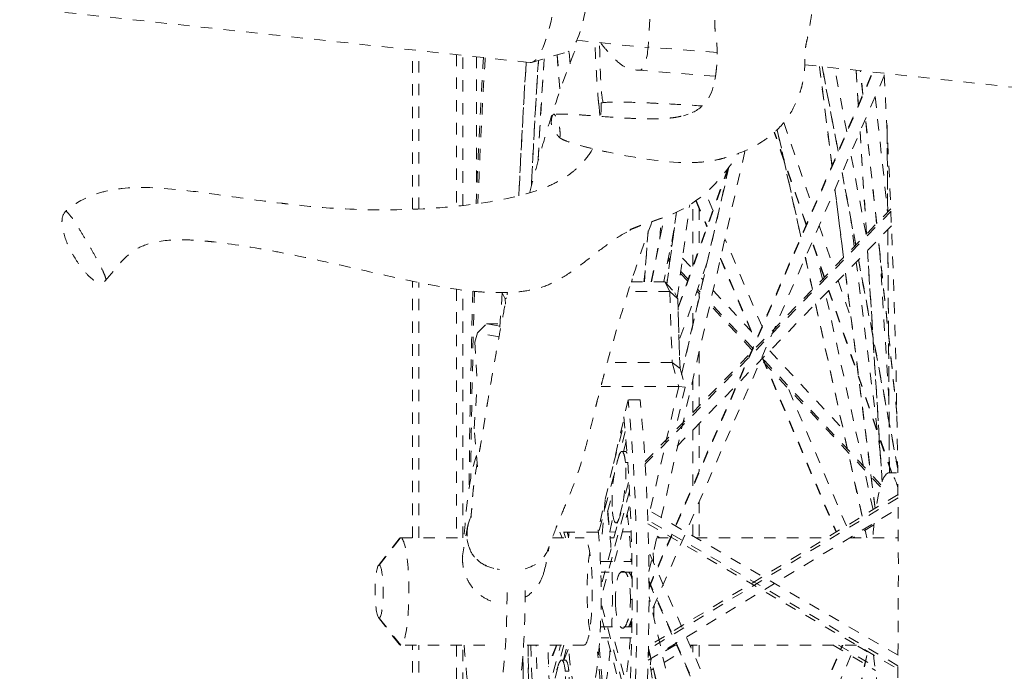
# Model space of a CAD drawing. Units: inches. Extents: x -59 to 363, y -535 to 202.
# Drawn here: x 174 to 183, y -155 to -149 of the extents above; entities that cross this region are included whole.
import ezdxf

# ---------------------------------------------------------------- set-up
doc = ezdxf.new("R2010")
doc.units = ezdxf.units.IN
doc.header["$MEASUREMENT"] = 0
doc.linetypes.add('DASHED', pattern=[0.2, 0.1, -0.1])
doc.layers.add('Unnamed [1]', color=7, linetype='Continuous', lineweight=0)

msp = doc.modelspace()

# ---------------------------------------------------------------- linework, layer by layer
at = {"layer": 'Unnamed [1]', "color": 178, "linetype": 'DASHED', "lineweight": 0}
for p, q in [((179.702295, -148.2766095), (179.649851, -149.1223062)), ((174.1316215, -148.7746933), (178.6122276, -149.2577532)), ((179.0245534, -149.0614551), (179.6494247, -149.1286729)), ((177.5807557, -150.5466864), (177.5807557, -149.1465517)), ((177.6358524, -150.5442731), (177.6358524, -149.1524917)), ((180.2571815, -149.1698558), (179.649851, -149.1223062)), ((177.9684146, -149.1883457), (177.9684146, -150.5194485)), ((178.0246357, -150.5132743), (178.0246357, -149.194407)), ((178.1434516, -149.2072167), (178.1434516, -150.4065153)), ((178.6283554, -149.2561763), (178.9469705, -149.1628555)), ((178.85112, -149.1909242), (178.873833, -149.4875664)), ((178.874406, -149.4860517), (178.8517939, -149.1907266)), ((178.9647612, -149.2687765), (178.9563448, -149.1588541)), ((178.6240029, -149.2575537), (178.6121917, -149.2581068)), ((180.2422443, -149.3780222), (179.5791064, -149.3261033)), ((181.0266295, -149.277309), (184.2234502, -149.6219623)), ((181.155072, -149.2911568), (181.2647194, -150.1628676)), ((181.2652283, -150.1617548), (181.1557303, -149.2912324)), ((181.1778934, -149.2936184), (181.3182493, -150.0395464)), ((181.3193389, -150.0371516), (181.1794664, -149.2937929)), ((181.3940215, -149.8651372), (181.2887294, -149.3055571)), ((181.4772267, -149.325888), (181.4963171, -149.6295245)), ((181.4966586, -149.6288271), (181.4776149, -149.3259335)), ((181.7239278, -149.3734461), (179.657463, -154.1320087)), ((179.6583507, -153.8620007), (181.6214647, -149.3414299)), ((179.6583519, -153.8726173), (181.625867, -149.3419119)), ((181.5358587, -149.5382024), (181.5136337, -149.3298036)), ((181.5365956, -149.5368621), (181.5145253, -149.3299137)), ((181.6449437, -149.5552483), (181.7534774, -150.5729418)), ((179.216793, -149.6236153), (179.2180272, -149.6205431)), ((178.8233959, -149.7118971), (178.8233248, -149.7119038)), ((179.9614077, -149.7243885), (180.0012265, -149.712016)), ((181.6568106, -150.6723376), (181.5588035, -149.7533493)), ((181.6576043, -150.6715304), (181.5595387, -149.7519935)), ((180.9923338, -150.7901643), (180.7851061, -149.846377)), ((180.8412171, -149.7850787), (181.1009459, -150.5400478)), ((181.748541, -149.8090103), (181.7537776, -150.572627)), ((181.7540765, -150.5723258), (181.7488131, -149.8048116)), ((178.8666161, -149.9112918), (178.8679429, -149.9127612)), ((181.0379482, -150.6851098), (180.7581189, -149.8717133)), ((181.0400098, -150.6803613), (180.7609389, -149.8691695)), ((180.7839624, -149.8474865), (180.9914083, -150.7922678)), ((181.5110342, -149.8636038), (181.5676454, -150.7640173)), ((181.568008, -150.7636557), (181.5113754, -149.8629015)), ((179.1633231, -150.0146962), (179.1492062, -150.038442)), ((179.1490664, -150.0383302), (179.1481968, -150.0401657)), ((179.1495808, -150.0376759), (179.1490837, -150.0383642)), ((179.7658715, -153.2553529), (180.501942, -150.0320719)), ((181.5638846, -150.7678826), (181.4292001, -150.0520956)), ((180.3573078, -150.1807708), (179.913099, -151.4196459)), ((180.3576404, -150.1820786), (179.9438161, -151.9942309)), ((179.9445734, -151.9972602), (180.3605181, -150.1758225)), ((179.9128343, -151.4092689), (180.3485431, -150.1940997)), ((181.3534424, -150.226582), (181.4728989, -150.8614391)), ((181.4741911, -150.8601207), (181.3545172, -150.2241082)), ((180.2189838, -150.5554267), (180.1548185, -150.4037186)), ((181.2908552, -150.3706503), (181.3663673, -150.9709807)), ((181.3669414, -150.9703864), (181.2913637, -150.3695349)), ((179.9063421, -151.3247261), (180.0153149, -150.5087891)), ((180.0431958, -151.0456921), (180.0431958, -150.4905085)), ((180.06945, -150.4720466), (180.1665563, -150.7016386)), ((180.0727965, -150.4696104), (180.1685669, -150.6960439)), ((174.5347399, -150.5655286), (174.5346668, -150.565592)), ((179.6235621, -152.7629853), (181.782138, -150.5434816)), ((181.7830217, -150.564835), (179.6248538, -152.7839191)), ((179.6780498, -151.1839028), (179.7900216, -150.6189866)), ((179.679682, -151.1839057), (179.7917862, -150.6183214)), ((179.898247, -150.5732086), (179.8141488, -151.2028968)), ((179.8147201, -151.2035399), (179.8989486, -150.5728765)), ((180.0982924, -150.540242), (180.0982924, -150.8920303)), ((179.7524386, -150.8083659), (179.7651871, -150.6281995)), ((181.7881334, -150.6911204), (179.8405471, -152.6936791)), ((181.1523819, -150.6895596), (181.2798137, -151.0599732)), ((181.4609408, -150.8737354), (181.4317845, -150.6419393)), ((179.6495773, -150.7372887), (179.6179741, -151.1839171)), ((179.6183437, -151.1839185), (179.6501014, -150.7351061)), ((179.7555435, -150.7644359), (179.7602026, -150.7694064)), ((179.8772996, -150.7314121), (179.7880745, -151.1815671)), ((181.7548249, -150.7253541), (181.7694729, -152.8613729)), ((181.7697739, -152.8613732), (181.7551239, -150.7250616)), ((179.850641, -150.8658899), (179.8580927, -150.8738397)), ((180.6508498, -151.5765029), (180.3251218, -150.8063726)), ((181.1964129, -151.1457285), (181.0893858, -150.8346265)), ((181.1991425, -151.1429219), (181.0914504, -150.8298867)), ((181.835331, -152.3462783), (181.671593, -150.8109484)), ((181.8352834, -152.3375827), (181.6723861, -150.8101348)), ((181.0304867, -150.9702445), (181.0924821, -151.252593)), ((181.0936158, -151.251438), (181.031412, -150.9681403)), ((181.5767282, -150.9084819), (181.7044701, -152.9402469)), ((181.7048022, -152.9394006), (181.5770908, -150.9081198)), ((181.7650062, -152.2127257), (181.6842609, -150.9284525)), ((179.8399381, -151.0098332), (179.825229, -150.9941409)), ((179.8424293, -150.9910995), (179.8287202, -150.9764741)), ((180.1664578, -151.0206017), (179.9224358, -151.7011664)), ((179.9530339, -150.9751269), (180.0365492, -151.0642245)), ((180.2850579, -150.9818162), (180.5929614, -151.7098032)), ((180.2865924, -150.9750957), (180.5951793, -151.7046987)), ((181.1808218, -151.1617577), (181.1430979, -150.9899497)), ((181.6880354, -152.6791651), (181.4780719, -151.0099296)), ((181.4971482, -150.990313), (181.8425233, -152.8258249)), ((181.8424833, -152.8174272), (181.4984396, -150.988991)), ((179.6245549, -151.0927058), (179.6140344, -151.1839189)), ((179.9962616, -151.1766056), (179.934872, -151.1111127)), ((180.0018066, -151.1611298), (179.9373656, -151.0923814)), ((181.3834979, -151.107171), (181.6435253, -153.1744206)), ((181.6441286, -153.1740589), (181.3840731, -151.1065856)), ((177.5807557, -153.4327079), (177.5807557, -151.1783725)), ((177.6358524, -153.4326966), (177.6358524, -151.1899649)), ((179.5018508, -151.1839411), (179.7972461, -151.1838808)), ((179.5059216, -151.1839399), (179.5091, -151.1563826)), ((179.5068275, -151.1839417), (179.5100184, -151.1562765)), ((179.7972461, -151.1838808), (179.8841472, -151.2816448)), ((179.7972461, -151.1838808), (179.8407753, -151.2684011)), ((180.119195, -151.1523945), (180.1327512, -151.1668569)), ((181.3188998, -151.1735872), (181.4337197, -151.5073408)), ((177.9684146, -151.2498783), (177.9684146, -153.4326303)), ((178.0246357, -153.4326189), (178.0246357, -151.2573656)), ((178.3691254, -151.2819539), (178.3465737, -151.6091169)), ((178.3717958, -151.2783855), (178.3691254, -151.2819539)), ((178.3952202, -151.332622), (178.3691254, -151.2819539)), ((179.8407753, -151.2684011), (179.4749527, -151.2684757)), ((179.910242, -151.3323129), (179.8407753, -151.2684011)), ((179.8407753, -151.2684011), (179.8611967, -151.8926035)), ((179.8407753, -151.2684011), (179.910242, -151.3323129)), ((179.8407753, -151.2684011), (179.8611967, -151.8926035)), ((179.8841472, -151.2816448), (179.910242, -151.3323129)), ((180.1042339, -151.291795), (180.0789106, -151.264779)), ((180.1081546, -151.2745863), (180.0844497, -151.249297)), ((180.0982924, -151.2854565), (180.0982924, -151.3177517)), ((180.22124, -151.2612603), (180.5525439, -151.6147093)), ((181.6251883, -153.1855575), (181.2083735, -151.2872378)), ((181.7866377, -152.8613696), (181.2355001, -151.2593454)), ((181.7903326, -152.8613689), (181.2382314, -151.2565438)), ((178.4064037, -151.3247305), (178.3952202, -151.332622)), ((178.3967651, -151.3798442), (178.3952202, -151.332622)), ((179.910242, -151.3323129), (179.9303029, -151.9454952)), ((179.9303029, -151.9454952), (179.910242, -151.3323129)), ((180.0431958, -151.5590223), (180.0431958, -151.3643678)), ((180.5622922, -151.7804708), (180.1927174, -151.3861929)), ((180.5686329, -151.7658438), (180.1966427, -151.3689891)), ((181.1200327, -151.3780681), (181.5296487, -153.2436021)), ((181.5308728, -153.2428588), (181.1211664, -151.3769131)), ((178.1529543, -151.6331198), (178.2301449, -151.5515591)), ((178.2301449, -151.5515591), (178.350542, -151.5515345)), ((178.3490496, -151.5731929), (178.2301449, -151.5515591)), ((178.1529543, -151.6331198), (178.1288884, -151.7140691)), ((178.3408409, -151.6673043), (178.1529543, -151.6331198)), ((178.1288884, -151.7140691), (178.1501507, -152.0804552)), ((180.0982924, -151.799648), (180.0982924, -152.2748553)), ((180.7181095, -151.7913415), (181.3614604, -152.4776951)), ((179.8611967, -151.8926035), (179.2922745, -151.8927196)), ((179.8611967, -151.8926035), (179.9303029, -151.9454952)), ((179.8611967, -151.8926035), (179.9190071, -152.1023045)), ((179.8611967, -151.8926035), (179.9303029, -151.9454952)), ((181.6903468, -152.9839265), (180.6439646, -151.8676023)), ((181.6951822, -152.9676936), (180.6541664, -151.8570946)), ((180.6549247, -151.8563053), (181.3005579, -153.3827986)), ((180.6579749, -151.8531685), (181.3040404, -153.3806839)), ((179.9303029, -151.9454952), (179.9752307, -152.1084659)), ((178.1230159, -152.4740189), (178.1501507, -152.0804552)), ((180.0431958, -152.3315071), (180.0431958, -152.0409186)), ((179.9190071, -152.1023045), (179.2374192, -152.1024435)), ((179.9190071, -152.1023045), (179.6668778, -153.1977751)), ((179.9752307, -152.1084659), (179.8869113, -152.4922029)), ((179.9752307, -152.1084659), (179.9190071, -152.1023045)), ((181.3914655, -153.3275669), (180.8804734, -152.1194102)), ((179.4753631, -152.2204751), (179.2081106, -153.3816542)), ((179.5794995, -152.2204538), (179.4753631, -152.2204751)), ((179.3465994, -152.7799305), (179.4424406, -152.4179678)), ((180.0982924, -152.4286586), (180.0982924, -152.8489202)), ((178.1528141, -152.8083467), (178.1230159, -152.4740189)), ((179.4501744, -152.4994848), (179.210873, -153.4032521)), ((180.0431958, -152.9757944), (180.0431958, -152.4853104)), ((179.4353454, -152.6733797), (179.4580405, -152.5876671)), ((179.4504102, -152.6733765), (179.4191936, -152.6733829)), ((179.4717566, -152.7722976), (179.4512278, -152.7723018)), ((181.7653288, -152.8613729), (181.8313574, -152.8613596)), ((179.2476, -153.8181299), (179.4822383, -152.9319736)), ((179.4873019, -153.023575), (179.254946, -153.9011115)), ((179.2722514, -153.1029697), (179.2379062, -153.4926899)), ((179.2944232, -153.205599), (179.335133, -153.0518509)), ((179.3554209, -153.6395393), (179.492322, -153.1225059)), ((181.8451764, -153.080958), (179.6523774, -154.4132215)), ((181.8449216, -153.0520645), (179.6530847, -154.3837434)), ((180.0982924, -153.1168839), (180.0982924, -153.4321951)), ((179.2960199, -153.1995686), (179.3079426, -153.3333387)), ((179.6497754, -154.508931), (181.8459254, -153.1746315)), ((181.8451616, -154.4649173), (179.6687314, -153.198847)), ((179.3127685, -153.3793671), (179.3430138, -153.2479554)), ((179.3688768, -153.301103), (179.384499, -153.3010998)), ((181.8443217, -154.5560125), (179.6479253, -153.2783276)), ((180.0431958, -153.4166802), (180.0431958, -153.243758)), ((179.2081106, -153.3816542), (178.8311762, -153.3817311)), ((178.875078, -153.3817225), (178.8960786, -153.4324348)), ((178.9240499, -153.4324272), (178.9106026, -153.3817165)), ((178.9399186, -153.3817103), (178.9517266, -153.4262393)), ((179.3631789, -153.3816226), (179.312913, -153.3816328)), ((179.5017783, -153.3815943), (179.4237154, -153.3816102)), ((179.6488986, -153.3086188), (181.8440276, -154.5855666)), ((179.6574977, -153.7299259), (179.7414172, -153.3624391)), ((181.6333864, -153.3192442), (181.4472272, -153.4319128)), ((181.5535126, -153.3522866), (181.5709903, -153.431886)), ((181.5723778, -153.4318869), (181.5547374, -153.3515466)), ((177.4632319, -153.4414922), (177.2812571, -153.6762444)), ((177.2881076, -153.6719241), (177.4771389, -153.4327215)), ((177.4771389, -153.4327215), (178.0455143, -153.4326055)), ((178.8109541, -153.4324494), (179.0881164, -153.4323928)), ((179.3175531, -153.432346), (179.349753, -153.4323394)), ((179.7254723, -153.4322628), (179.8449804, -153.4322384)), ((179.7288814, -153.4173043), (179.7537973, -153.4322659)), ((180.0698624, -153.4321925), (181.2196476, -153.4319579)), ((181.4224551, -153.4319166), (181.8474306, -153.4318298)), ((181.7191072, -158.2458211), (179.6549999, -153.553418)), ((179.2383393, -153.6395438), (179.5077069, -153.6395498)), ((177.2811848, -153.6756642), (177.2880944, -153.6710811)), ((179.5089539, -153.7353685), (179.2383583, -153.7353625)), ((181.705445, -158.4672653), (179.6581123, -153.8129964)), ((179.6581971, -153.8240138), (181.7048748, -158.4767938)), ((179.5098524, -153.9748972), (179.4949315, -153.9749003)), ((181.4204714, -161.5938328), (179.6584109, -153.9510127)), ((179.244088, -154.0296106), (179.4813142, -154.9242082)), ((177.2881889, -154.1371069), (177.281305, -154.1328071)), ((177.2813246, -154.1319364), (177.463369, -154.3665405)), ((177.4773268, -154.375451), (177.2882002, -154.1363255)), ((179.4759405, -155.0145027), (179.2367751, -154.1125919)), ((179.2384535, -154.2144212), (179.5075739, -154.2144272)), ((179.505767, -154.3102459), (179.2384726, -154.3102399)), ((179.4871345, -154.8284291), (179.3497217, -154.3102353)), ((178.2156709, -154.3753003), (177.4773268, -154.375451)), ((177.5807557, -166.8171491), (177.5807557, -154.3754223)), ((177.6358524, -166.8171491), (177.6358524, -154.3754111)), ((177.9684146, -154.3753433), (177.9684146, -167.3171491)), ((178.0246357, -167.3171491), (178.0246357, -154.3753318)), ((179.0883042, -154.3751223), (178.557295, -154.3752306)), ((178.7146966, -155.0020168), (178.8806755, -154.3751658)), ((178.9099951, -154.3751597), (178.7220425, -155.0849985)), ((178.8453165, -154.3751502), (178.7758703, -154.5514815)), ((178.8500015, -154.3751765), (178.7762852, -154.5623502)), ((178.9064624, -154.506392), (178.9412121, -154.3751533)), ((178.9101693, -154.5063772), (178.951283, -154.4019852)), ((179.2192329, -154.385953), (179.3637742, -156.0187267)), ((179.6541603, -154.4066398), (181.3786727, -161.8865975)), ((181.3792052, -161.8824221), (179.654307, -154.4007907)), ((179.8890571, -154.3749593), (179.77242, -154.4455513)), ((179.9005473, -154.3749566), (179.8702765, -154.3749628)), ((181.4814245, -154.3746341), (180.0163702, -154.374933)), ((180.021753, -154.3871717), (180.0419704, -154.3749356)), ((180.0431958, -154.4359222), (180.0431958, -154.3749359)), ((180.0982924, -154.3749246), (180.0982924, -154.5611753)), ((180.720908, -155.878876), (181.3550313, -154.3746595)), ((180.7239791, -155.8819405), (181.3593939, -154.3746605)), ((181.2752554, -154.3746564), (181.646702, -154.5977047)), ((181.3231974, -154.374668), (181.6425988, -154.566464)), ((181.5771931, -154.4350361), (181.4765988, -154.3746306)), ((178.9220859, -154.5063888), (178.8908691, -154.5063951)), ((179.3523653, -156.0810564), (179.2065475, -154.4338621)), ((180.969241, -164.1798344), (179.6539785, -154.4312448)), ((179.6765136, -154.5035964), (179.6745268, -154.5047988)), ((179.7911395, -154.5267452), (179.9302736, -154.4425375)), ((181.4300663, -154.4676157), (180.8854836, -155.7594313)), ((181.1642759, -156.3223241), (181.5781031, -154.4308784)), ((181.1654136, -156.3234574), (181.579333, -154.4315899)), ((179.6762481, -154.5962806), (179.6952322, -154.5847909)), ((178.9539047, -154.6040138), (178.9226878, -154.6040201))]:
    msp.add_line(p, q, dxfattribs=at)
at = {"layer": 'Unnamed [1]', "color": 178, "linetype": 'DASHED', "lineweight": 0, "extrusion": (0, 0, -1)}
for centre, major_axis, ratio, start_param, end_param in [((178.6850883, -148.581938), (0.0728605, 0.6758152), 0.237598225, 0.674370207, 3.069189838), ((178.9930498, -148.6151324), (0.0591919, 0.5490322), 0.237598225, 0.674428139, 3.043166932), ((179.5881394, -149.1280141), (-0.0155564, -0.1986953), 0.306883367, 4.659644484, 6.177431057), ((180.4621552, -154.2181231), (-0.0025733, 12.6126698), 0.152985833, 5.030933997, 5.11811929), ((180.3200613, -153.7559747), (-0.0023026, 11.2858763), 0.152985833, 5.041610385, 5.125632574), ((180.214184, -153.7559963), (-0.0023638, 11.5858544), 0.152985833, 5.003803026, 5.111480732), ((179.0851971, -153.9192263), (-0.0005664, 2.7762426), 0.152985833, 0.978645096, 3.141623866), ((179.18402, -153.9192061), (-0.000204, 1), 0.152985833, 0.795532986, 1.167682082), ((179.3464426, -153.9041797), (-0.0002127, 1.0423123), 0.152985833, 0.853940471, 1.314130632), ((179.0851971, -153.9192263), (-0.000204, 1), 0.152985833, 5.220849239, 5.279915676), ((179.0851971, -153.9192263), (-0.000204, 1), 0.152985833, 0.981636153, 3.141623866), ((177.4772422, -153.9041126), (-0.0000962, 0.47131), 0.152985833, 6.283086677, 9.42493903), ((179.1870296, -153.9037374), (-0.0000962, 0.4713647), 0.152985833, 3.895334289, 5.529441608), ((179.5440883, -153.9041394), (-0.0002127, 1.0423123), 0.152985833, 1.240496849, 1.327649219), ((177.2881804, -153.9041374), (0.0000474, -0.2323262), 0.152985833, 0.19572578, 2.945036073), ((177.288162, -153.9041486), (-0.0000474, 0.23215), 0.152985833, 6.282989667, 9.425036072), ((179.18402, -153.9192061), (-0.000204, 1), 0.152985833, 1.385934375, 1.870502624), ((179.3464426, -153.9041797), (-0.0002127, 1.0423123), 0.152985833, 1.408152468, 1.451364732), ((178.37622, -153.8967621), (-0.0002603, 1.2760804), 0.152985833, 1.570827539, 3.141623866), ((179.5440883, -153.9041394), (-0.0002127, 1.0423123), 0.152985833, 1.690476787, 1.78989989), ((179.3464426, -153.9041797), (-0.0002127, 1.0423123), 0.152985833, 1.820165858, 1.873053282), ((179.3464426, -153.9041797), (-0.0002127, 1.0423123), 0.152985833, 1.971004467, 2.428662709), ((180.3200613, -153.7559747), (0.0023026, -11.2858763), 0.152985833, 5.925787035, 7.799116021), ((179.0851971, -153.9192263), (0.0005664, -2.7762426), 0.152985833, 0.000031212, 1.405835607), ((179.1893336, -153.919205), (0.0005664, -2.7762426), 0.152985833, 1.27031378, 1.405835602), ((179.0851971, -153.9192263), (-0.000204, 1), 0.152985833, 3.141623866, 4.239009607), ((179.18402, -153.9192061), (-0.000204, 1), 0.152985833, 2.089546694, 2.476350036), ((179.5440883, -153.9041394), (-0.0002127, 1.0423123), 0.152985833, 2.177541119, 2.23737962)]:
    msp.add_ellipse(centre, major_axis=major_axis, ratio=ratio, start_param=start_param, end_param=end_param, dxfattribs=at)
at = {"layer": 'Unnamed [1]', "color": 178, "linetype": 'DASHED', "lineweight": 0}
for centre, major_axis, ratio, start_param, end_param in [((180.0506859, -153.7638335), (-0.004832, 12.6815171), 0.155825799, 1.20375487, 1.310284108), ((179.9680105, -153.7560466), (-0.0025073, 12.2896283), 0.152985833, 1.192332525, 1.302281177), ((180.3200613, -153.7559747), (-0.0023641, 11.5873667), 0.152985833, 1.17033866, 1.276656509), ((180.3177981, -153.7577035), (-0.0023004, 11.2750584), 0.152985833, 1.156974416, 1.241946601), ((180.214184, -153.7559963), (-0.0023643, 11.5884921), 0.152985833, 1.171796155, 1.279460307), ((179.9680105, -153.7560466), (0.0025073, -12.2896283), 0.152985833, 0.786346782, 1.937241923), ((180.0371792, -153.7565384), (-0.0027194, 12.6501791), 0.155153322, 1.372659056, 1.51048465), ((179.9680105, -153.7560466), (-0.0025073, 12.2896283), 0.152985833, 1.366921466, 1.501402208), ((179.0852056, -153.9192508), (0.0006256, -3.0661181), 0.152985833, 6.283154095, 8.441169009), ((179.1893421, -153.9192295), (0.0006256, -3.0661181), 0.152985833, 6.283154095, 8.441169009), ((178.2161332, -153.8967948), (0.0002603, -1.2760804), 0.152985833, 3.517820627, 4.340056148), ((181.7655363, -153.9036862), (-0.0002127, 1.0423123), 0.152985833, 6.283154095, 7.071874199), ((181.7655363, -153.9036862), (-0.0002127, 1.0423123), 0.152985833, 5.768206191, 6.283154095), ((181.7655363, -153.9036862), (-0.0002127, 1.0423123), 0.152985833, 0.956207125, 1.101021583), ((180.4516307, -156.1245282), (-1.8644683, 3.567736), 0.445599966, 0.469317179, 0.578681229), ((179.0882068, -153.9037576), (-0.0000962, 0.4713647), 0.152985833, 3.141561441, 6.283154095), ((175.8620649, -155.1673992), (2.7598881, 2.3644989), 0.417208274, 5.737307468, 5.847618782), ((178.2161332, -153.8967948), (0.0002603, -1.2760804), 0.152985833, 6.283154095, 7.853950422), ((178.2161332, -153.8967948), (0.0002603, -1.2760804), 0.152985833, 5.096765172, 6.283154095), ((179.0852056, -153.9192508), (0.0006256, -3.0661181), 0.152985833, 4.861622839, 6.283154095), ((180.3200613, -153.7559747), (0.0023641, -11.5873667), 0.152985833, 4.774475037, 6.254007361), ((181.7655363, -153.9036862), (-0.0002127, 1.0423123), 0.152985833, 2.135610612, 3.141561441)]:
    msp.add_ellipse(centre, major_axis=major_axis, ratio=ratio, start_param=start_param, end_param=end_param, dxfattribs=at)
for points, knots in [([(178.8679275, -149.9127186), (178.871292, -149.9161029), (178.8786101, -149.921446), (178.8873304, -149.9267787), (178.8996813, -149.9335199), (178.9427673, -149.9527768), (179.039835, -149.983833), (179.1478648, -150.0112055), (179.2113697, -150.0261749), (179.3834365, -150.0648614), (179.749559, -150.1339453), (180.062051, -150.1380608), (180.1678085, -150.1283638), (180.2542383, -150.1129631), (180.2956736, -150.1031557), (180.3739861, -150.0815918), (180.476266, -150.0478665), (180.6251951, -149.9726026), (180.7694201, -149.8721928), (180.8464167, -149.784824), (180.9312206, -149.6555125), (180.9745123, -149.557712), (181.0040169, -149.4538685), (181.0122146, -149.4128958), (181.0288361, -149.3122897), (181.0263183, -149.2329038), (181.0300058, -149.1492807), (181.0343409, -149.1106148), (181.0434731, -149.0670547), (181.0537657, -149.0273848), (181.0653929, -148.9710957), (181.0753732, -148.9021463), (181.0923524, -148.7928178), (181.0985129, -148.7348138), (181.0999853, -148.7147335)], [0, 0, 0, 0, 0.03125, 0.03125, 0.0625, 0.125, 0.25, 0.3125, 0.328125, 0.359375, 0.5, 0.53125, 0.5625, 0.578125, 0.59375, 0.59375, 0.625, 0.640625, 0.65625, 0.6875, 0.6875, 0.71875, 0.734375, 0.75, 0.75, 0.8125, 0.828125, 0.84375, 0.875, 0.90625, 0.90625, 0.9375, 0.96875, 1, 1, 1, 1]), ([(180.2674499, -148.6875754), (180.2488887, -148.7535181), (180.2349093, -148.8462087), (180.2368669, -148.9530396), (180.2392649, -148.9852577), (180.2502289, -149.0686981), (180.255606, -149.1043889), (180.2579307, -149.1940251), (180.2560893, -149.2421958), (180.2534289, -149.277431)], [0, 0, 0, 0, 0.5625, 0.6875, 0.8125, 0.8125, 0.90625, 0.9375, 1, 1, 1, 1]), ([(178.6123547, -150.39586), (178.6437534, -150.271272), (178.6765542, -150.1488213), (178.7280233, -149.968947), (178.7460009, -149.9081273), (178.7813101, -149.7922561), (178.7978708, -149.7395239), (178.8846366, -149.4709745), (178.9605023, -149.2621411), (179.0441618, -149.0635644)], [0, 0, 0, 0, 0.25, 0.25, 0.375, 0.375, 0.5, 0.5, 1, 1, 1, 1]), ([(179.2171326, -149.6231043), (179.2156746, -149.6113229), (179.214175, -149.600329), (179.2089127, -149.5480982), (179.199356, -149.4162778), (179.1890624, -149.2079366), (179.1815884, -149.0783475)], [0, 0, 0, 0, 0.1875, 0.1875, 0.5, 1, 1, 1, 1]), ([(179.2337912, -149.083963), (179.2483982, -149.1032887), (179.3032727, -149.1732701), (179.3657181, -149.2400321), (179.4705372, -149.3176031), (179.5248218, -149.3218532), (179.5791064, -149.3261033)], [0, 0, 0, 0, 0.131903238, 0.457439524, 0.457439524, 1, 1, 1, 1]), ([(180.2533138, -149.2784146), (180.2430172, -149.4149527), (180.2178619, -149.5572953), (180.0753169, -149.6855099), (179.9796758, -149.7233422), (179.8823098, -149.7409763), (179.8514927, -149.7444655), (179.7995006, -149.7493611), (179.7276736, -149.7529147), (179.6294584, -149.7520637), (179.5339839, -149.7491621), (179.4959061, -149.7478429), (179.3788732, -149.741477), (179.290719, -149.7353657), (179.1720318, -149.7262664), (179.0934988, -149.7201494), (179.0306288, -149.7157233), (178.9683436, -149.7119918), (178.9021627, -149.7088502), (178.8490972, -149.7100097), (178.8233957, -149.7118974)], [0, 0, 0, 0, 0.25, 0.25, 0.375, 0.4375, 0.5, 0.5, 0.625, 0.75, 0.75, 0.8125, 0.8125, 0.875, 0.875, 0.90625, 0.9375, 0.9375, 0.96875, 1, 1, 1, 1]), ([(179.2382645, -149.6130457), (179.2682151, -149.6062779), (179.3812145, -149.6029347), (179.5882684, -149.6092831), (179.7044084, -149.6149705), (179.7767411, -149.6184461), (179.8921866, -149.6240821), (180.0340523, -149.6326417), (180.1270267, -149.6389173)], [0, 0, 0, 0, 0.25, 0.5, 0.625, 0.625, 0.75, 1, 1, 1, 1]), ([(178.8234042, -149.7119115), (178.8188524, -149.712203), (178.8138896, -149.7161447), (178.8084811, -149.7258557), (178.8062421, -149.733299), (178.8032542, -149.7426614), (178.7985311, -149.7804636), (178.8024556, -149.8167036), (178.806063, -149.8262306), (178.8088425, -149.8346019), (178.8139071, -149.8458287), (178.8190197, -149.855603), (178.8267902, -149.8681149), (178.8471155, -149.8877412), (178.8613193, -149.9038267), (178.8636193, -149.907496), (178.8656725, -149.9102094), (178.8671389, -149.9118615)], [0, 0, 0, 0, 0.0625, 0.0625, 0.125, 0.1875, 0.25, 0.3125, 0.375, 0.5, 0.5625, 0.625, 0.625, 0.75, 0.875, 0.9375, 1, 1, 1, 1]), ([(178.8679292, -149.9127203), (178.8746275, -149.9194546), (178.8788088, -149.9014029), (178.8774456, -149.8674367), (178.8722903, -149.8240746), (178.8664279, -149.7920674), (178.8458026, -149.740003), (178.8281202, -149.7115531), (178.823396, -149.7118973)], [0, 0, 0, 0, 0.25, 0.5, 0.5, 0.625, 0.75, 1, 1, 1, 1]), ([(179.1495973, -150.0381856), (179.1197732, -150.085891), (179.0869187, -150.1243798), (179.0307642, -150.182251), (178.9740459, -150.2316338), (178.8695865, -150.3010562), (178.6508055, -150.400974), (178.2710605, -150.4894128), (177.902951, -150.5273029), (177.5118074, -150.5544512), (177.0295354, -150.5553333), (176.6576451, -150.5193153), (176.5077153, -150.5028945), (176.4561906, -150.4968728), (176.2286194, -150.4695338), (175.8994425, -150.4208949), (175.6136799, -150.3828632), (175.3144775, -150.3537711), (175.1638838, -150.3504413), (174.9802368, -150.3694162), (174.8795955, -150.3856487), (174.7812489, -150.4181619), (174.6402975, -150.4800946), (174.5750834, -150.5293898), (174.534667, -150.5655922)], [0, 0, 0, 0, 0.03125, 0.03125, 0.0625, 0.09375, 0.125, 0.1875, 0.21875, 0.21875, 0.28125, 0.34375, 0.359375, 0.375, 0.375, 0.5, 0.59375, 0.59375, 0.75, 0.75, 0.8125, 0.875, 0.875, 1, 1, 1, 1]), ([(180.0311161, -150.4986041), (180.0949237, -150.4565503), (180.1607804, -150.4033998), (180.2973769, -150.261596), (180.3670719, -150.1749064), (180.4431744, -150.055823)], [0, 0, 0, 0, 0.5, 0.5, 1, 1, 1, 1]), ([(174.5346769, -150.5655389), (174.5128555, -150.5850798), (174.5048492, -150.6153724), (174.5025843, -150.6596565), (174.5039682, -150.6925771), (174.525814, -150.7963595), (174.5876654, -150.9365247), (174.6880373, -151.0859995), (174.7495138, -151.1452911), (174.7839175, -151.1705225), (174.8080155, -151.1859005), (174.835278, -151.191633), (174.8650631, -151.1904572), (174.8775743, -151.1810053), (174.8871559, -151.1697653)], [0, 0, 0, 0, 0.125, 0.125, 0.1875, 0.25, 0.4375, 0.625, 0.75, 0.75, 0.8125, 0.875, 0.875, 1, 1, 1, 1]), ([(174.8871655, -151.154378), (174.8856427, -151.1473851), (174.8801872, -151.1301105), (174.8585323, -151.0790885), (174.8241366, -151.0122455), (174.7711302, -150.9168939), (174.7206286, -150.8291703), (174.6831357, -150.7659852), (174.6461924, -150.7052406), (174.6120589, -150.6505925), (174.5568614, -150.5757397), (174.5383375, -150.5625061), (174.5347401, -150.5655288)], [0, 0, 0, 0, 0.0625, 0.125, 0.25, 0.375, 0.5, 0.625, 0.625, 0.75, 0.875, 1, 1, 1, 1]), ([(179.6842856, -150.6563695), (179.6268369, -150.8088019), (179.5651932, -150.9847532), (179.4305306, -151.4071483), (179.3476892, -151.688001), (179.277331, -151.9474561), (179.2650659, -151.9930148), (179.2635472, -151.9986283), (179.2512047, -152.0447557), (179.2323728, -152.1155706), (179.213894, -152.1869959), (179.2006348, -152.2398318), (179.1979005, -152.2506969), (179.1820809, -152.3148034), (179.1720413, -152.3566957), (179.152276, -152.4388756), (179.1298706, -152.5320465), (179.0949819, -152.6639779), (179.0734999, -152.7375133), (179.0367475, -152.8562735), (179.0104922, -152.9289937), (178.9755328, -153.0194625), (178.9617857, -153.0535539), (178.9263908, -153.1396233), (178.8954417, -153.2122675), (178.8664186, -153.2824126), (178.854881, -153.311089), (178.849148, -153.3255316), (178.8192138, -153.4033445), (178.7967963, -153.4670519), (178.7677535, -153.5434984)], [0, 0, 0, 0, 0.375, 0.375, 0.75, 0.8125, 0.8125, 0.828125, 0.828125, 0.84375, 0.875976562, 0.875976562, 0.87890625, 0.884765625, 0.890625, 0.890625, 0.90625, 0.9140625, 0.921875, 0.921875, 0.94140625, 0.94140625, 0.953125, 0.953125, 0.97265625, 0.98046875, 0.98046875, 0.984375, 0.984375, 1, 1, 1, 1]), ([(174.8871685, -151.1697633), (174.9356141, -151.1129341), (174.9791207, -151.0571924), (175.0680999, -150.9600454), (175.1495, -150.8862618), (175.2664637, -150.8465493), (175.4134155, -150.8167841), (175.5660654, -150.8104556), (175.7354271, -150.8228634), (175.8092069, -150.8306926), (175.9552543, -150.8474387), (176.1638368, -150.8756735), (176.5745883, -150.9557747), (176.9013862, -151.0260245), (177.4539343, -151.1525102), (177.873928, -151.2436348), (178.1442819, -151.2700934), (178.1866851, -151.2733205), (178.3069917, -151.279199), (178.4495411, -151.280453), (178.6426168, -151.2570824), (178.793351, -151.2074326), (178.8966906, -151.1481412), (179.0239395, -151.0627425), (179.0945712, -151.0075848), (179.2176329, -150.9125906), (179.2678276, -150.873812), (179.3740375, -150.7972721), (179.4299091, -150.7618567), (179.4900778, -150.7331378)], [0, 0, 0, 0, 0.0625, 0.0625, 0.125, 0.1875, 0.1875, 0.28125, 0.34375, 0.375, 0.375, 0.5, 0.53125, 0.5625, 0.625, 0.75, 0.75, 0.7734375, 0.7734375, 0.8125, 0.84375, 0.875, 0.90625, 0.90625, 0.9453125, 0.9453125, 0.96875, 0.96875, 1, 1, 1, 1]), ([(178.0981104, -153.2420572), (178.0961321, -153.2458003), (178.0926592, -153.2552793), (178.0922879, -153.2567233), (178.0944425, -153.2457561), (178.0956187, -153.2360505), (178.0987795, -153.2091741), (178.1017198, -153.1726751), (178.1054025, -153.1200828), (178.1087635, -153.0746964), (178.1120628, -153.0360606), (178.1159413, -152.9959824), (178.1265695, -152.908774), (178.1461756, -152.7919879), (178.1630904, -152.704961), (178.1693994, -152.6717386), (178.1733668, -152.6505496), (178.1744392, -152.6449403), (178.1856737, -152.5820466), (178.2009588, -152.4896484), (178.2187302, -152.3759009), (178.2304718, -152.3032119), (178.2361691, -152.2684403), (178.2452728, -152.2134188), (178.2633983, -152.1057445), (178.2822028, -151.9971228), (178.3038196, -151.873492), (178.3205253, -151.7787471), (178.3369365, -151.688036), (178.3549202, -151.5909539), (178.3737687, -151.4903178), (178.3992343, -151.3593135), (178.4157371, -151.2769048)], [0, 0, 0, 0, 0.015625, 0.015625, 0.03125, 0.046875, 0.078125, 0.125, 0.1875, 0.25, 0.25, 0.3125, 0.375, 0.5, 0.5625, 0.59375, 0.59375, 0.625, 0.625, 0.6875, 0.75, 0.765625, 0.78125, 0.78125, 0.8125, 0.875, 0.875, 0.90625, 0.9453125, 0.9453125, 0.96875, 1, 1, 1, 1]), ([(179.4191936, -152.6733829), (179.4124373, -152.6733841), (179.4047273, -152.6838087), (179.3795771, -152.7506303), (179.3603264, -152.8278776), (179.3411611, -152.9463952), (179.333317, -153.0435767), (179.3332407, -153.1597168), (179.3370581, -153.203478)], [0, 0, 0, 0, 0.1875, 0.1875, 0.5, 0.5, 0.75, 1, 1, 1, 1]), ([(179.3688791, -153.301103), (179.3766365, -153.3010991), (179.3944663, -153.2758839), (179.4219548, -153.1802457), (179.4372421, -153.0773364), (179.4461356, -152.9972017), (179.4520721, -152.9490498), (179.455207, -152.876433), (179.4540024, -152.8055551), (179.4512278, -152.7723018)], [0, 0, 0, 0, 0.1875, 0.375, 0.5, 0.625, 0.75, 0.84375, 1, 1, 1, 1]), ([(178.092386, -153.2518172), (178.0485171, -153.3384572), (178.044425, -153.5032338), (178.1414381, -153.6240264), (178.2295302, -153.6840907), (178.2873133, -153.7024801), (178.3438958, -153.7111155)], [0, 0, 0, 0, 0.5, 0.75, 0.75, 1, 1, 1, 1]), ([(178.0218097, -153.5926373), (178.0194144, -153.616252), (178.0213995, -153.6631163), (178.0332739, -153.7256455), (178.0610056, -153.8009024), (178.0859329, -153.8398638), (178.1050751, -153.8662822), (178.1222357, -153.8881205), (178.1549978, -153.9219405), (178.2174163, -153.9654319), (178.2537753, -153.9832781), (178.2910255, -153.9944517)], [0, 0, 0, 0, 0.125, 0.25, 0.375, 0.53125, 0.53125, 0.625, 0.8125, 0.8125, 1, 1, 1, 1]), ([(179.4291051, -153.7280605), (179.4132413, -153.7280681), (179.3846084, -153.7536456), (179.3689009, -153.8534473), (179.3630281, -153.940304), (179.3630013, -153.9748908)], [0, 0, 0, 0, 0.375, 0.75, 1, 1, 1, 1]), ([(179.4949315, -153.9749003), (179.4951977, -153.9024126), (179.4839413, -153.8077046), (179.4605995, -153.73944), (179.4396542, -153.7280555), (179.4291051, -153.7280605)], [0, 0, 0, 0, 0.5, 0.75, 1, 1, 1, 1]), ([(179.427507, -154.2269049), (179.4376704, -154.2269037), (179.4472616, -154.2163364), (179.4631047, -154.1834344), (179.4695999, -154.1637525), (179.4799068, -154.1356503), (179.4838621, -154.1232386), (179.4913974, -154.0631469), (179.4947752, -154.0174687), (179.4949315, -153.9749003)], [0, 0, 0, 0, 0.25, 0.25, 0.5, 0.5, 0.75, 0.75, 1, 1, 1, 1]), ([(179.3639639, -154.0169493), (179.3653999, -154.0485122), (179.3712839, -154.1092341), (179.3881569, -154.1962353), (179.411409, -154.2269067), (179.427507, -154.2269049)], [0, 0, 0, 0, 0.25, 0.5, 1, 1, 1, 1]), ([(178.595731, -154.3752227), (178.6042446, -155.3544383), (178.6324474, -156.3357453), (178.6974896, -157.6148503), (178.7161305, -157.933634), (178.8198106, -159.493484), (179.1627928, -162.823038), (179.8390485, -165.0536013), (180.3830618, -165.0725679), (180.6568428, -164.8643734), (180.7956125, -164.6476619), (180.9255914, -164.3310975)], [0, 0, 0, 0, 0.140625, 0.140625, 0.1875, 0.1875, 0.375, 0.75, 0.875, 0.875, 1, 1, 1, 1]), ([(180.279467, -165.3365319), (180.1704551, -165.3196809), (180.0610022, -165.2367762), (179.8438597, -164.9360433), (179.7372282, -164.7161025), (179.534293, -164.1611403), (179.4373702, -163.8232238), (179.2558334, -163.0321933), (179.1699299, -162.5906325), (179.0129009, -161.6018437), (178.941307, -161.0592355), (178.8459296, -160.1830442), (178.7859187, -159.5803211), (178.7348194, -158.9358123), (178.6185032, -157.2884222), (178.5652321, -155.8880578), (178.551425, -154.4719779)], [0, 0, 0, 0, 0.125, 0.125, 0.25, 0.25, 0.375, 0.375, 0.5, 0.5, 0.625, 0.625, 0.6875, 0.75, 0.75, 1, 1, 1, 1]), ([(178.8908668, -154.5063951), (178.8831094, -154.506399), (178.8652796, -154.5316142), (178.837791, -154.6272524), (178.8225037, -154.7301617), (178.8136103, -154.8102964), (178.8076738, -154.8584483), (178.8045389, -154.9310651), (178.8057435, -155.0019431), (178.8085181, -155.0351963)], [0, 0, 0, 0, 0.1875, 0.375, 0.5, 0.625, 0.75, 0.84375, 1, 1, 1, 1]), ([(178.8405522, -155.1341152), (178.8473086, -155.134114), (178.8550186, -155.1236894), (178.8801688, -155.0568678), (178.8994194, -154.9796205), (178.9185848, -154.8611029), (178.9264288, -154.7639214), (178.9265051, -154.6477813), (178.9226878, -154.6040201)], [0, 0, 0, 0, 0.1875, 0.1875, 0.5, 0.5, 0.75, 1, 1, 1, 1])]:
    msp.add_open_spline(points, degree=3, knots=knots, dxfattribs=at)
for points in [[(179.2550939, -149.6100852), (179.2454563, -149.5724607), (179.2334943, -149.5284707), (179.223503, -149.0828562)], [(180.2375917, -149.4067415), (180.2451155, -149.3655207), (180.2500164, -149.3221193), (180.253309, -149.2784785)], [(179.2170726, -149.6235686), (179.222504, -149.6687526), (179.2249457, -149.703303), (179.2259797, -149.7304109)], [(179.2382645, -149.6130457), (179.2379829, -149.6568618), (179.2366798, -149.6959393), (179.2344307, -149.7310442)], [(179.49357, -150.7282886), (179.6525267, -150.6538912), (179.8342541, -150.6283465), (180.0311033, -150.4986126)], [(179.494342, -150.7225971), (179.6525601, -150.6504927), (179.8352904, -150.6276526), (180.0310711, -150.4986338)], [(179.494342, -150.7225971), (179.4940863, -150.7286617), (179.4925476, -150.7319792), (179.4900498, -150.733151)], [(174.8871685, -151.1697633), (174.8889782, -151.1676404), (174.8888478, -151.1621038), (174.8871655, -151.154378)], [(179.4512278, -152.7723018), (179.4483409, -152.7377033), (179.4380226, -152.6917693), (179.4259, -152.6733817), (179.4191936, -152.6733829)], [(179.4653478, -152.6901587), (179.4606212, -152.6797752), (179.4557921, -152.6733756), (179.4504106, -152.6733765)], [(179.3370581, -153.203478), (179.3381267, -153.2157286), (179.339502, -153.2268302), (179.3411082, -153.2367831)], [(179.3411082, -153.2367831), (179.3479335, -153.2790769), (179.3581314, -153.3011083), (179.3688791, -153.301103)], [(178.0693419, -153.3178503), (178.0598543, -153.3590071), (178.0572931, -153.4450247), (178.0904788, -153.5739565), (178.1938741, -153.675013), (178.2941056, -153.7034809), (178.3438958, -153.7111155)], [(177.463226, -153.4414999), (177.4677871, -153.4356131), (177.4724482, -153.4326178), (177.4771389, -153.4327215)], [(178.5691751, -153.7042478), (178.6643731, -153.6793446), (178.7333101, -153.6242536), (178.7665388, -153.5466898)], [(179.5094569, -153.7993176), (179.5027217, -153.7679279), (179.4936578, -153.7458352), (179.480363, -153.7353696)], [(178.7323503, -153.7446051), (178.7220281, -153.7806754), (178.6894318, -153.8542892), (178.6180161, -153.9264557), (178.5712496, -153.9549863)], [(179.3630013, -153.9748908), (179.3629904, -153.9889848), (179.3633332, -154.0030868), (179.3639639, -154.0169493)], [(179.4780849, -154.2144243), (179.4848923, -154.2048414), (179.496888, -154.175293), (179.5054375, -154.1518516), (179.5090503, -154.1409432)], [(177.4773268, -154.375451), (177.4726474, -154.375451), (177.4679673, -154.3724668), (177.4633687, -154.3665401)], [(178.9186376, -154.570715), (178.9118123, -154.5284212), (178.9016145, -154.5063898), (178.8908668, -154.5063951)], [(178.9498545, -154.5707086), (178.9430293, -154.5284148), (178.9328314, -154.5063834), (178.9220837, -154.5063888)], [(178.9226878, -154.6040201), (178.9216191, -154.5917695), (178.9202438, -154.5806679), (178.9186376, -154.570715)], [(178.9539047, -154.6040138), (178.9528361, -154.5917631), (178.9514607, -154.5806615), (178.9498545, -154.5707086)], [(178.9558265, -154.7557241), (178.957631, -154.7036585), (178.9576394, -154.6468273), (178.9539047, -154.6040138)]]:
    msp.add_open_spline(points, degree=3, dxfattribs=at)

doc.saveas('drawing.dxf')
